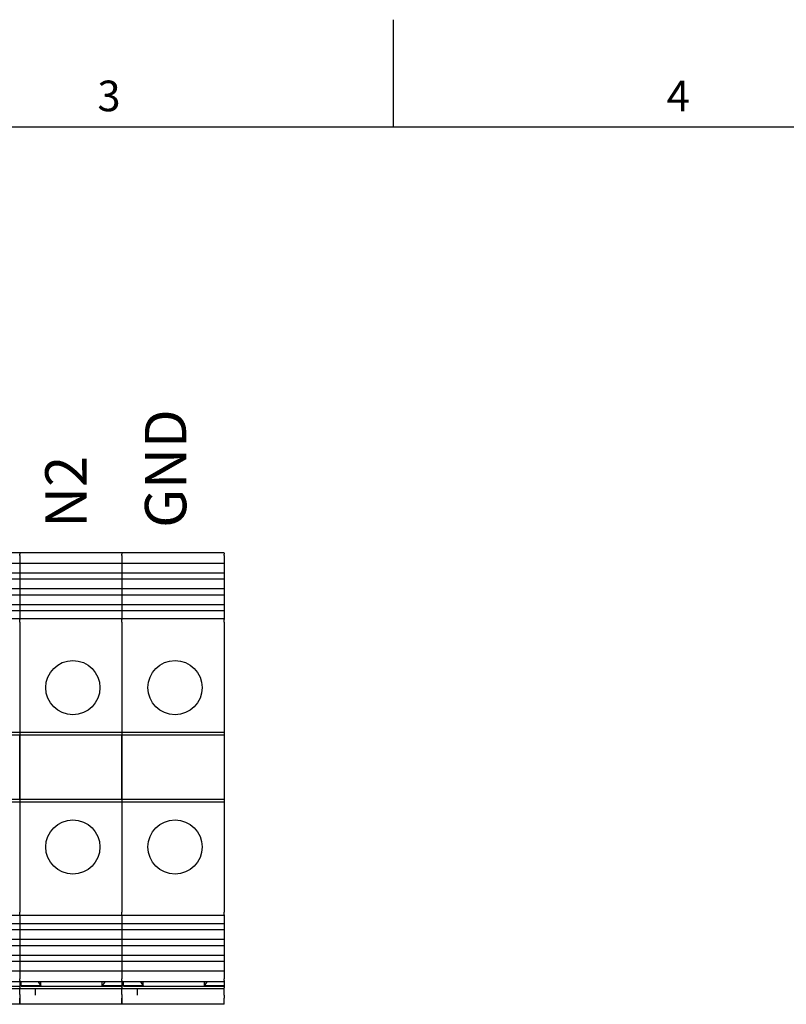
# Model space of a CAD drawing. Units: millimetres. Extents: x 0 to 2079, y 0 to 1470.
# Drawn here: x 609 to 959, y 999 to 1449 of the extents above; entities that cross this region are included whole.
import ezdxf

# ---------------------------------------------------------------- set-up
doc = ezdxf.new("R2010")
doc.units = ezdxf.units.MM
doc.header["$LTSCALE"] = 7
doc.layers.add('Geometría del boceto(ISO)', color=7, linetype='Continuous', lineweight=25)
doc.layers.add('Visible Edges(ISO)', color=7, linetype='Continuous', lineweight=25)
doc.layers.add('Symbols(ISO)', color=156, linetype='Continuous', lineweight=18, true_color=0x004080)
doc.styles.add('Texto notas y aclaraciones (ISO)', font='arial.ttf')

# ---------------------------------------------------------------- blocks, each defined once
blk = doc.blocks.new('Marcos MARCO POLYLUX')
at = {"layer": 'Geometría del boceto(ISO)'}
for p, q in [((111.375, 200), (111.375, 207)), ((10, 200), (287, 200))]:
    blk.add_line(p, q, dxfattribs=at)
at = {"layer": 'Symbols(ISO)', "color": 156, "true_color": 0x004080, "char_height": 2, "attachment_point": 8, "style": 'Texto notas y aclaraciones (ISO)'}
for s, insert in [('3', (92.812, 200.4)), ('4', (129.938, 200.4))]:
    blk.add_mtext(s, dxfattribs=dict(at, insert=insert))

msp = doc.modelspace()

# ---------------------------------------------------------------- linework, layer by layer
at = {"layer": 'Visible Edges(ISO)'}
for p, q in [((608.9259, 1205.5217), (562.2592, 1205.5217)), ((608.9259, 1205.3342), (608.9259, 1205.5217)), ((608.9259, 1205.3342), (608.9259, 1205.5217)), ((655.5926, 1205.5217), (608.9259, 1205.5217)), ((608.9259, 1205.3342), (608.9259, 1204.8535)), ((608.9259, 1205.3342), (608.9259, 1204.8535)), ((655.5926, 1205.3342), (655.5926, 1205.5217)), ((702.2592, 1205.5217), (655.5926, 1205.5217)), ((655.5926, 1205.3342), (655.5926, 1205.5217)), ((655.5926, 1205.3342), (655.5926, 1204.8535)), ((655.5926, 1205.3342), (655.5926, 1204.8535)), ((702.2592, 1205.3342), (702.2592, 1205.5217)), ((702.2592, 1205.3342), (702.2592, 1204.8535)), ((608.9259, 1204.216), (608.9259, 1204.8535)), ((608.9259, 1204.216), (608.9259, 1204.8535)), ((608.9259, 1204.216), (608.9259, 1202.5994)), ((608.9259, 1204.216), (608.9259, 1202.5994)), ((608.9259, 1202.5994), (608.9259, 1201.9619)), ((608.9259, 1202.5994), (608.9259, 1201.9619)), ((608.9259, 1201.9619), (608.9259, 1200.6775)), ((608.9259, 1201.9619), (608.9259, 1200.6775)), ((655.5926, 1204.216), (655.5926, 1204.8535)), ((655.5926, 1204.216), (655.5926, 1204.8535)), ((655.5926, 1204.216), (655.5926, 1202.5994)), ((655.5926, 1204.216), (655.5926, 1202.5994)), ((655.5926, 1202.5994), (655.5926, 1201.9619)), ((655.5926, 1202.5994), (655.5926, 1201.9619)), ((655.5926, 1201.9619), (655.5926, 1200.6775)), ((655.5926, 1201.9619), (655.5926, 1200.6775)), ((702.2592, 1204.216), (702.2592, 1204.8535)), ((702.2592, 1204.216), (702.2592, 1202.5994)), ((702.2592, 1202.5994), (702.2592, 1201.9619)), ((702.2592, 1201.9619), (702.2592, 1200.6775)), ((608.9259, 1200.6775), (562.2592, 1200.6775)), ((608.9259, 1200.6775), (608.9259, 1196.2431)), ((608.9259, 1200.6775), (608.9259, 1196.2431)), ((655.5926, 1200.6775), (608.9259, 1200.6775)), ((655.5926, 1200.6775), (655.5926, 1196.2431)), ((702.2592, 1200.6775), (655.5926, 1200.6775)), ((655.5926, 1200.6775), (655.5926, 1196.2431)), ((702.2592, 1200.6775), (702.2592, 1196.2431)), ((608.9259, 1196.2431), (562.2592, 1196.2431)), ((608.9259, 1193.4453), (562.2592, 1193.4453)), ((608.9259, 1196.2431), (608.9259, 1193.4453)), ((608.9259, 1196.2431), (608.9259, 1193.4453)), ((655.5926, 1196.2431), (608.9259, 1196.2431)), ((608.9259, 1193.4453), (608.9259, 1189.0109)), ((608.9259, 1193.4453), (608.9259, 1189.0109)), ((655.5926, 1193.4453), (608.9259, 1193.4453)), ((655.5926, 1196.2431), (655.5926, 1193.4453)), ((702.2592, 1196.2431), (655.5926, 1196.2431)), ((655.5926, 1196.2431), (655.5926, 1193.4453)), ((655.5926, 1193.4453), (655.5926, 1189.0109)), ((702.2592, 1193.4453), (655.5926, 1193.4453)), ((655.5926, 1193.4453), (655.5926, 1189.0109)), ((702.2592, 1196.2431), (702.2592, 1193.4453)), ((702.2592, 1193.4453), (702.2592, 1189.0109)), ((608.9259, 1189.0109), (562.2592, 1189.0109)), ((608.9259, 1189.0109), (608.9259, 1186.213)), ((608.9259, 1189.0109), (608.9259, 1186.213)), ((655.5926, 1189.0109), (608.9259, 1189.0109)), ((655.5926, 1189.0109), (655.5926, 1186.213)), ((702.2592, 1189.0109), (655.5926, 1189.0109)), ((655.5926, 1189.0109), (655.5926, 1186.213)), ((702.2592, 1189.0109), (702.2592, 1186.213)), ((608.9259, 1186.213), (562.2592, 1186.213)), ((608.9259, 1186.213), (608.9259, 1181.7786)), ((608.9259, 1186.213), (608.9259, 1181.7786)), ((655.5926, 1186.213), (608.9259, 1186.213)), ((655.5926, 1186.213), (655.5926, 1181.7786)), ((702.2592, 1186.213), (655.5926, 1186.213)), ((655.5926, 1186.213), (655.5926, 1181.7786)), ((702.2592, 1186.213), (702.2592, 1181.7786)), ((608.9259, 1181.7786), (562.2592, 1181.7786)), ((608.9259, 1178.9808), (562.2592, 1178.9808)), ((608.9259, 1181.7786), (608.9259, 1178.9808)), ((608.9259, 1181.7786), (608.9259, 1178.9808)), ((655.5926, 1181.7786), (608.9259, 1181.7786)), ((608.9259, 1178.9808), (608.9259, 1175.2827)), ((608.9259, 1178.9808), (608.9259, 1175.2827)), ((655.5926, 1178.9808), (608.9259, 1178.9808)), ((655.5926, 1181.7786), (655.5926, 1178.9808)), ((702.2592, 1181.7786), (655.5926, 1181.7786)), ((655.5926, 1181.7786), (655.5926, 1178.9808)), ((655.5926, 1178.9808), (655.5926, 1175.2827)), ((702.2592, 1178.9808), (655.5926, 1178.9808)), ((655.5926, 1178.9808), (655.5926, 1175.2827)), ((702.2592, 1181.7786), (702.2592, 1178.9808)), ((702.2592, 1178.9808), (702.2592, 1175.2827)), ((608.9259, 1175.2827), (562.2592, 1175.2827)), ((608.9259, 1175.2201), (608.9259, 1175.2827)), ((608.9259, 1175.2201), (608.9259, 1175.2827)), ((655.5926, 1175.2827), (608.9259, 1175.2827)), ((608.9259, 1175.2201), (608.9259, 1174.9758)), ((608.9259, 1175.2201), (608.9259, 1174.9758)), ((608.9259, 1173.7633), (608.9259, 1174.9758)), ((608.9259, 1173.7633), (608.9259, 1174.9758)), ((655.5926, 1175.2201), (655.5926, 1175.2827)), ((702.2592, 1175.2827), (655.5926, 1175.2827)), ((655.5926, 1175.2201), (655.5926, 1175.2827)), ((655.5926, 1175.2201), (655.5926, 1174.9758)), ((655.5926, 1175.2201), (655.5926, 1174.9758)), ((655.5926, 1173.7633), (655.5926, 1174.9758)), ((655.5926, 1173.7633), (655.5926, 1174.9758)), ((702.2592, 1175.2201), (702.2592, 1175.2827)), ((702.2592, 1175.2201), (702.2592, 1174.9758)), ((702.2592, 1173.7633), (702.2592, 1174.9758)), ((608.9259, 1173.7633), (608.9259, 1123.3884)), ((608.9259, 1173.7633), (608.9259, 1123.3884)), ((655.5926, 1173.7633), (655.5926, 1123.3884)), ((655.5926, 1173.7633), (655.5926, 1123.3884)), ((702.2592, 1173.7633), (702.2592, 1123.3884)), ((608.9259, 1123.3884), (562.2592, 1123.3884)), ((608.9259, 1122.2217), (562.2592, 1122.2217)), ((608.9259, 1123.3884), (608.9259, 1122.2217)), ((608.9259, 1123.3884), (608.9259, 1122.2217)), ((655.5926, 1123.3884), (608.9259, 1123.3884)), ((608.9259, 1122.2217), (608.9259, 1092.8217)), ((608.9259, 1092.8217), (608.9259, 1122.2217)), ((655.5926, 1122.2217), (608.9259, 1122.2217)), ((655.5926, 1123.3884), (655.5926, 1122.2217)), ((702.2592, 1123.3884), (655.5926, 1123.3884)), ((655.5926, 1123.3884), (655.5926, 1122.2217)), ((655.5926, 1092.8217), (655.5926, 1122.2217)), ((702.2592, 1122.2217), (655.5926, 1122.2217)), ((655.5926, 1122.2217), (655.5926, 1092.8217)), ((702.2592, 1123.3884), (702.2592, 1122.2217)), ((702.2592, 1122.2217), (702.2592, 1092.8217)), ((608.9259, 1092.8217), (562.2592, 1092.8217)), ((608.9259, 1091.6551), (562.2592, 1091.6551)), ((608.9259, 1092.8217), (608.9259, 1091.6551)), ((608.9259, 1092.8217), (608.9259, 1091.6551)), ((655.5926, 1092.8217), (608.9259, 1092.8217)), ((608.9259, 1091.6551), (608.9259, 1041.2801)), ((608.9259, 1091.6551), (608.9259, 1041.2801)), ((655.5926, 1091.6551), (608.9259, 1091.6551)), ((655.5926, 1092.8217), (655.5926, 1091.6551)), ((702.2592, 1092.8217), (655.5926, 1092.8217)), ((655.5926, 1092.8217), (655.5926, 1091.6551)), ((655.5926, 1091.6551), (655.5926, 1041.2801)), ((702.2592, 1091.6551), (655.5926, 1091.6551)), ((655.5926, 1091.6551), (655.5926, 1041.2801)), ((702.2592, 1092.8217), (702.2592, 1091.6551)), ((702.2592, 1091.6551), (702.2592, 1041.2801)), ((608.9259, 1039.7608), (562.2592, 1039.7608)), ((608.9259, 1040.0677), (608.9259, 1041.2801)), ((608.9259, 1040.0677), (608.9259, 1041.2801)), ((608.9259, 1040.0677), (608.9259, 1039.8233)), ((608.9259, 1040.0677), (608.9259, 1039.8233)), ((608.9259, 1039.7608), (608.9259, 1039.8233)), ((608.9259, 1039.7608), (608.9259, 1039.8233)), ((608.9259, 1039.7608), (608.9259, 1036.0627)), ((608.9259, 1039.7608), (608.9259, 1036.0627)), ((655.5926, 1039.7608), (608.9259, 1039.7608)), ((655.5926, 1040.0677), (655.5926, 1041.2801)), ((655.5926, 1040.0677), (655.5926, 1041.2801)), ((655.5926, 1040.0677), (655.5926, 1039.8233)), ((655.5926, 1040.0677), (655.5926, 1039.8233)), ((655.5926, 1039.7608), (655.5926, 1039.8233)), ((655.5926, 1039.7608), (655.5926, 1039.8233)), ((655.5926, 1039.7608), (655.5926, 1036.0627)), ((702.2592, 1039.7608), (655.5926, 1039.7608)), ((655.5926, 1039.7608), (655.5926, 1036.0627)), ((702.2592, 1040.0677), (702.2592, 1041.2801)), ((702.2592, 1040.0677), (702.2592, 1039.8233)), ((702.2592, 1039.7608), (702.2592, 1039.8233)), ((702.2592, 1039.7608), (702.2592, 1036.0627)), ((608.9259, 1036.0627), (562.2592, 1036.0627)), ((608.9259, 1036.0627), (608.9259, 1033.2648)), ((608.9259, 1036.0627), (608.9259, 1033.2648)), ((655.5926, 1036.0627), (608.9259, 1036.0627)), ((655.5926, 1036.0627), (655.5926, 1033.2648)), ((702.2592, 1036.0627), (655.5926, 1036.0627)), ((655.5926, 1036.0627), (655.5926, 1033.2648)), ((702.2592, 1036.0627), (702.2592, 1033.2648)), ((608.9259, 1033.2648), (562.2592, 1033.2648)), ((608.9259, 1033.2648), (608.9259, 1028.8304)), ((608.9259, 1033.2648), (608.9259, 1028.8304)), ((655.5926, 1033.2648), (608.9259, 1033.2648)), ((655.5926, 1033.2648), (655.5926, 1028.8304)), ((702.2592, 1033.2648), (655.5926, 1033.2648)), ((655.5926, 1033.2648), (655.5926, 1028.8304)), ((702.2592, 1033.2648), (702.2592, 1028.8304)), ((608.9259, 1028.8304), (562.2592, 1028.8304)), ((608.9259, 1026.0326), (562.2592, 1026.0326)), ((608.9259, 1028.8304), (608.9259, 1026.0326)), ((608.9259, 1028.8304), (608.9259, 1026.0326)), ((655.5926, 1028.8304), (608.9259, 1028.8304)), ((608.9259, 1026.0326), (608.9259, 1021.5982)), ((608.9259, 1026.0326), (608.9259, 1021.5982)), ((655.5926, 1026.0326), (608.9259, 1026.0326)), ((655.5926, 1028.8304), (655.5926, 1026.0326)), ((702.2592, 1028.8304), (655.5926, 1028.8304)), ((655.5926, 1028.8304), (655.5926, 1026.0326)), ((655.5926, 1026.0326), (655.5926, 1021.5982)), ((702.2592, 1026.0326), (655.5926, 1026.0326)), ((655.5926, 1026.0326), (655.5926, 1021.5982)), ((702.2592, 1028.8304), (702.2592, 1026.0326)), ((702.2592, 1026.0326), (702.2592, 1021.5982)), ((608.9259, 1021.5982), (562.2592, 1021.5982)), ((608.9259, 1021.5982), (608.9259, 1018.8003)), ((608.9259, 1021.5982), (608.9259, 1018.8003)), ((655.5926, 1021.5982), (608.9259, 1021.5982)), ((655.5926, 1021.5982), (655.5926, 1018.8003)), ((702.2592, 1021.5982), (655.5926, 1021.5982)), ((655.5926, 1021.5982), (655.5926, 1018.8003)), ((702.2592, 1021.5982), (702.2592, 1018.8003)), ((608.9259, 1018.8003), (562.2592, 1018.8003)), ((608.9259, 1018.8003), (608.9259, 1014.3659)), ((608.9259, 1018.8003), (608.9259, 1014.3659)), ((655.5926, 1018.8003), (608.9259, 1018.8003)), ((655.5926, 1018.8003), (655.5926, 1014.3659)), ((702.2592, 1018.8003), (655.5926, 1018.8003)), ((655.5926, 1018.8003), (655.5926, 1014.3659)), ((702.2592, 1018.8003), (702.2592, 1014.3659)), ((608.9259, 1014.3659), (562.2592, 1014.3659)), ((608.9259, 1014.3659), (608.9259, 1013.0815)), ((608.9259, 1014.3659), (608.9259, 1013.0815)), ((655.5926, 1014.3659), (608.9259, 1014.3659)), ((608.9259, 1013.0815), (608.9259, 1012.444)), ((608.9259, 1013.0815), (608.9259, 1012.444)), ((608.9259, 1012.444), (608.9259, 1010.8275)), ((608.9259, 1012.444), (608.9259, 1010.8275)), ((655.5926, 1014.3659), (655.5926, 1013.0815)), ((702.2592, 1014.3659), (655.5926, 1014.3659)), ((655.5926, 1014.3659), (655.5926, 1013.0815)), ((655.5926, 1013.0815), (655.5926, 1012.444)), ((655.5926, 1013.0815), (655.5926, 1012.444)), ((655.5926, 1012.444), (655.5926, 1010.8275)), ((655.5926, 1012.444), (655.5926, 1010.8275)), ((702.2592, 1014.3659), (702.2592, 1013.0815)), ((702.2592, 1013.0815), (702.2592, 1012.444)), ((702.2592, 1012.444), (702.2592, 1010.8275)), ((608.9259, 1009.5217), (562.2592, 1009.5217)), ((562.9592, 1007.5939), (608.9259, 1007.5939)), ((608.9259, 1010.19), (608.9259, 1010.8275)), ((608.9259, 1010.19), (608.9259, 1010.8275)), ((608.9259, 1010.19), (608.9259, 1009.7093)), ((608.9259, 1010.19), (608.9259, 1009.7093)), ((608.9259, 1009.5217), (608.9259, 1009.7093)), ((608.9259, 1009.5217), (608.9259, 1009.7093)), ((608.9259, 1009.5217), (608.9259, 1006.8106)), ((655.5926, 1009.5217), (608.9259, 1009.5217)), ((608.9259, 1007.5939), (608.9259, 1006.8106)), ((609.6259, 1007.5939), (609.6259, 1009.5217)), ((618.597, 1007.6238), (609.6259, 1007.6238)), ((609.6259, 1007.5939), (655.5926, 1007.5939)), ((618.597, 1007.6238), (618.597, 1009.5217)), ((646.6214, 1007.6238), (646.6214, 1009.5217)), ((655.5926, 1007.6238), (646.6214, 1007.6238)), ((655.5926, 1010.19), (655.5926, 1010.8275)), ((655.5926, 1010.19), (655.5926, 1010.8275)), ((655.5926, 1010.19), (655.5926, 1009.7093)), ((655.5926, 1010.19), (655.5926, 1009.7093)), ((655.5926, 1009.5217), (655.5926, 1009.7093)), ((655.5926, 1009.5217), (655.5926, 1009.7093)), ((655.5926, 1009.5217), (655.5926, 1006.8106)), ((702.2592, 1009.5217), (655.5926, 1009.5217)), ((655.5926, 1007.5939), (655.5926, 1006.8106)), ((656.2926, 1007.5939), (656.2926, 1009.5217)), ((665.2637, 1007.6238), (656.2926, 1007.6238)), ((656.2926, 1007.5939), (702.2592, 1007.5939)), ((665.2637, 1007.6238), (665.2637, 1009.5217)), ((693.2881, 1007.6238), (693.2881, 1009.5217)), ((702.2592, 1007.6238), (693.2881, 1007.6238)), ((702.2592, 1010.19), (702.2592, 1010.8275)), ((702.2592, 1010.19), (702.2592, 1009.7093)), ((702.2592, 1009.5217), (702.2592, 1009.7093)), ((702.2592, 1009.5217), (702.2592, 1007.6238)), ((702.2592, 1007.5939), (702.2592, 1007.6238)), ((702.2592, 1007.5939), (702.2592, 1006.8106)), ((608.9259, 1006.2551), (562.2592, 1006.2551)), ((608.9259, 1006.2551), (608.9259, 1006.8106)), ((608.9259, 1006.8106), (608.9259, 1006.2551)), ((608.9259, 1003.6603), (608.9259, 1006.2551)), ((655.5926, 1006.2551), (608.9259, 1006.2551)), ((608.9259, 1003.6603), (608.9259, 1002.0551)), ((608.9259, 1003.4551), (608.9259, 1002.0551)), ((615.9259, 1006.2551), (615.9259, 1003.6603)), ((615.9259, 1003.6603), (615.9259, 1003.4551)), ((655.5926, 1006.8106), (655.5926, 1006.2551)), ((655.5926, 1006.2551), (655.5926, 1006.8106)), ((655.5926, 1003.6603), (655.5926, 1006.2551)), ((702.2592, 1006.2551), (655.5926, 1006.2551)), ((655.5926, 1003.6603), (655.5926, 1002.0551)), ((655.5926, 1003.4551), (655.5926, 1002.0551)), ((662.5926, 1006.2551), (662.5926, 1003.6603)), ((662.5926, 1003.6603), (662.5926, 1003.4551)), ((702.2592, 1006.2551), (702.2592, 1006.8106)), ((702.2592, 1003.4551), (702.2592, 1006.2551)), ((702.2592, 1003.4551), (702.2592, 1002.0551)), ((608.9259, 999.2551), (562.2592, 999.2551)), ((608.9259, 999.2551), (608.9259, 1002.0551)), ((608.9259, 1002.0551), (608.9259, 999.2551)), ((655.5926, 999.2551), (608.9259, 999.2551)), ((655.5926, 1002.0551), (655.5926, 999.2551)), ((655.5926, 999.2551), (655.5926, 1002.0551)), ((702.2592, 999.2551), (655.5926, 999.2551)), ((702.2592, 999.2551), (702.2592, 1002.0551))]:
    msp.add_line(p, q, dxfattribs=at)
for centre in [(633.1926, 1143.9217), (679.8592, 1143.9217), (633.1926, 1071.1217), (679.8592, 1071.1217)]:
    msp.add_circle(centre, 12.3667, dxfattribs=at)
for points in [[(617.3494, 1009.5217), (617.7488, 1008.9146), (618.1673, 1008.279), (618.597, 1007.6238)], [(646.6214, 1007.6238), (647.054, 1008.2833), (647.4707, 1008.9161), (647.8691, 1009.5219)], [(664.0161, 1009.5217), (664.4154, 1008.9146), (664.8339, 1008.279), (665.2637, 1007.6238)], [(693.2881, 1007.6238), (693.7207, 1008.2833), (694.1373, 1008.9161), (694.5357, 1009.5219)]]:
    msp.add_open_spline(points, degree=3, dxfattribs=at)

# ---------------------------------------------------------------- block references
at = {"xscale": 7, "yscale": 7, "zscale": 7}
msp.add_blockref('Marcos MARCO POLYLUX', (0, 0), dxfattribs=at)

# ---------------------------------------------------------------- texts
at = {"layer": 'Symbols(ISO)', "color": 156, "true_color": 0x004080, "insert": (516.2526, 1216.8944), "char_height": 18.900001, "width": 170.776799, "attachment_point": 4, "rotation": 90, "line_spacing_factor": 1.444444, "style": 'Texto notas y aclaraciones (ISO)'}
msp.add_mtext('{\\fArial|b0|i0;\\H18.9000;U1/400 V\\P\\fArial|b0|i0;\\H18.9000;V1/400 V\\P\\fArial|b0|i0;\\H18.9000;W1/400 V\\P\\fArial|b0|i0;\\H18.9000;U2/400 V\\P\\fArial|b0|i0;\\H18.9000;V2/400 V\\P\\fArial|b0|i0;\\H18.9000;W2/400 V\\P\\fArial|b0|i0;\\H18.9000;N2\\P\\fArial|b0|i0;\\H18.9000;GND}', dxfattribs=at)

doc.saveas('drawing.dxf')
